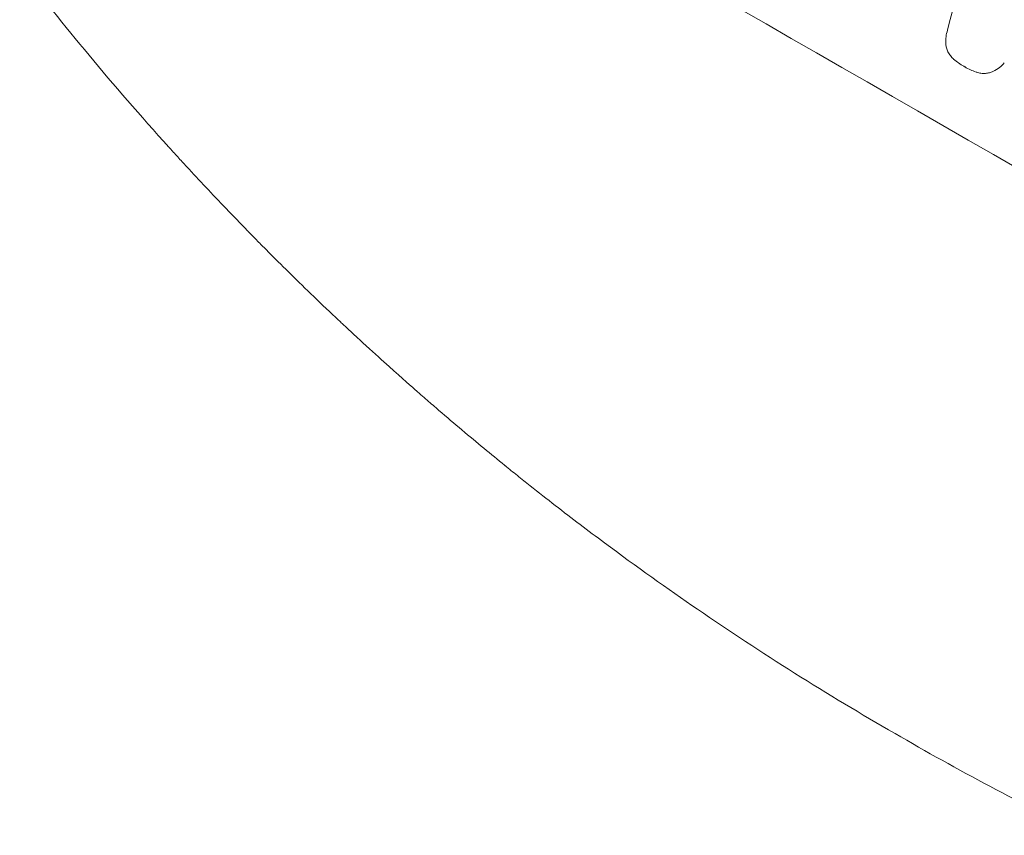
# Model space of a CAD drawing. Units: millimetres. Extents: x -3606 to 5378, y -5019 to 5216.
# Drawn here: x -1690 to -1560, y -1242 to -1134 of the extents above; entities that cross this region are included whole.
import ezdxf

# ---------------------------------------------------------------- set-up
doc = ezdxf.new("R2010")
doc.units = ezdxf.units.MM
doc.header["$LTSCALE"] = 20
doc.layers.add('2d', color=230, linetype='Continuous')

msp = doc.modelspace()

# ---------------------------------------------------------------- linework, layer by layer
at = {"layer": '2d', "lineweight": 0, "extrusion": (0, 0, -1)}
msp.add_ellipse((-1523.21, -1140.17), major_axis=(950.9, -549), ratio=0.052336, start_param=-1.68328, end_param=-1.458313, dxfattribs=at)
at = {"layer": '2d', "lineweight": 0}
for centre, major_axis, ratio, start_param, end_param in [((-1523.21, -1140.17), (-952.63, 550), 0.052336, -1.683074, -1.458518), ((-1566.38, -1214.95), (-950.9, 549), 0.052336, -1.68328, -1.458313), ((-1633.36, -1330.97), (-1017.9, -3956.85), 0.003773, 1.621248, 1.625756)]:
    msp.add_ellipse(centre, major_axis=major_axis, ratio=ratio, start_param=start_param, end_param=end_param, dxfattribs=at)
for points, knots in [([(-1600.2, -1211.81), (-1604.14, -1209.11), (-1608.25, -1206.19), (-1614.63, -1201.44), (-1616.8, -1199.8), (-1620.1, -1197.24), (-1621.77, -1195.93), (-1623.73, -1194.37), (-1624.72, -1193.57), (-1625.21, -1193.17), (-1625.46, -1192.97), (-1625.58, -1192.87), (-1625.65, -1192.82), (-1625.68, -1192.8), (-1625.69, -1192.79), (-1625.7, -1192.78), (-1625.7, -1192.77), (-1627.48, -1191.33), (-1629.36, -1189.78), (-1632.33, -1187.28), (-1633.35, -1186.42), (-1634.9, -1185.08), (-1635.69, -1184.4), (-1636.63, -1183.59), (-1637.1, -1183.18), (-1637.33, -1182.97), (-1637.45, -1182.87), (-1637.51, -1182.81), (-1637.54, -1182.79), (-1637.56, -1182.78), (-1637.56, -1182.77), (-1637.57, -1182.77), (-1637.57, -1182.76), (-1638.4, -1182.03), (-1639.77, -1180.83), (-1642.61, -1178.26), (-1643.69, -1177.28), (-1645.5, -1175.61), (-1646.13, -1175.03), (-1647.13, -1174.09), (-1647.64, -1173.62), (-1648.25, -1173.04), (-1648.57, -1172.74), (-1648.73, -1172.59), (-1648.8, -1172.52), (-1648.84, -1172.48), (-1648.86, -1172.46), (-1648.87, -1172.45), (-1648.88, -1172.44), (-1651.16, -1170.28), (-1653.19, -1168.31), (-1655.89, -1165.64), (-1656.73, -1164.79), (-1657.91, -1163.61), (-1658.29, -1163.22), (-1658.84, -1162.66), (-1659.1, -1162.39), (-1659.41, -1162.08), (-1659.56, -1161.93), (-1659.63, -1161.85), (-1659.67, -1161.81), (-1659.69, -1161.79), (-1659.7, -1161.79), (-1659.7, -1161.78), (-1659.7, -1161.78), (-1661.65, -1159.78), (-1663.49, -1157.86), (-1666.08, -1155.1), (-1666.92, -1154.19), (-1668.15, -1152.87), (-1668.75, -1152.21), (-1669.43, -1151.46), (-1669.77, -1151.09), (-1669.94, -1150.9), (-1670.02, -1150.81), (-1670.06, -1150.76), (-1670.08, -1150.74), (-1670.09, -1150.73), (-1670.1, -1150.72), (-1677.64, -1142.39), (-1684.17, -1134.47), (-1689.85, -1127.13)], [0, 0, 0, 0, 0.125, 0.125, 0.1875, 0.1875, 0.21875, 0.234375, 0.242187, 0.246094, 0.248047, 0.249023, 0.249512, 0.249756, 0.249878, 0.249878, 0.25, 0.25, 0.3125, 0.3125, 0.34375, 0.34375, 0.359375, 0.367187, 0.371094, 0.373047, 0.374023, 0.374512, 0.374756, 0.374878, 0.374939, 0.374939, 0.375, 0.375, 0.4375, 0.4375, 0.46875, 0.46875, 0.484375, 0.484375, 0.492187, 0.496094, 0.498047, 0.499023, 0.499512, 0.499756, 0.499878, 0.499878, 0.5, 0.5, 0.5625, 0.5625, 0.59375, 0.59375, 0.609375, 0.609375, 0.617187, 0.621094, 0.623047, 0.624023, 0.624512, 0.624756, 0.624878, 0.624878, 0.625, 0.625, 0.6875, 0.6875, 0.71875, 0.71875, 0.734375, 0.742187, 0.746094, 0.748047, 0.749023, 0.749512, 0.749756, 0.749756, 0.75, 0.75, 1, 1, 1, 1]), ([(-1567.31, -1137.36), (-1567.32, -1137.27), (-1567.33, -1137.18), (-1567.36, -1136.76), (-1567.35, -1136.42), (-1567.27, -1135.81), (-1567.2, -1135.53), (-1567.12, -1135.26)], [27.050214, 27.050214, 27.050214, 27.050214, 27.313462, 27.313462, 28.255173, 28.255173, 29.06328, 29.06328, 29.06328, 29.06328]), ([(-1566.3, -1139.07), (-1566.31, -1139.06), (-1566.32, -1139.05), (-1566.48, -1138.91), (-1566.62, -1138.77), (-1566.86, -1138.45), (-1566.97, -1138.28), (-1567.14, -1137.93), (-1567.21, -1137.75), (-1567.28, -1137.5), (-1567.29, -1137.43), (-1567.31, -1137.36)], [14.021832, 14.021832, 14.021832, 14.021832, 14.069698, 14.069698, 14.632682, 14.632682, 15.195666, 15.195666, 15.75865, 15.75865, 15.967636, 15.967636, 15.967636, 15.967636]), ([(-1564.89, -1140.06), (-1564.91, -1140.04), (-1564.94, -1140.03), (-1565.42, -1139.75), (-1565.87, -1139.43), (-1566.3, -1139.07)], [39.670239, 39.670239, 39.670239, 39.670239, 39.752708, 39.752708, 41.348273, 41.348273, 41.348273, 41.348273]), ([(-1559.6, -1139.58), (-1559.79, -1139.8), (-1560.01, -1139.99), (-1560.49, -1140.36), (-1560.76, -1140.53), (-1561.14, -1140.72), (-1561.23, -1140.76), (-1561.33, -1140.8)], [15.487269, 15.487269, 15.487269, 15.487269, 16.303901, 16.303901, 17.209524, 17.209524, 17.502332, 17.502332, 17.502332, 17.502332]), ([(-1563.33, -1140.78), (-1563.85, -1140.6), (-1564.34, -1140.37), (-1564.83, -1140.09), (-1564.86, -1140.07), (-1564.89, -1140.06)], [37.273304, 37.273304, 37.273304, 37.273304, 38.851695, 38.851695, 38.958269, 38.958269, 38.958269, 38.958269]), ([(-1561.33, -1140.8), (-1561.4, -1140.82), (-1561.47, -1140.85), (-1561.72, -1140.91), (-1561.91, -1140.94), (-1562.29, -1140.97), (-1562.49, -1140.97), (-1562.88, -1140.91), (-1563.07, -1140.87), (-1563.28, -1140.8), (-1563.3, -1140.79), (-1563.33, -1140.78)], [10.817309, 10.817309, 10.817309, 10.817309, 11.039877, 11.039877, 11.592038, 11.592038, 12.1442, 12.1442, 12.696361, 12.696361, 12.772468, 12.772468, 12.772468, 12.772468])]:
    msp.add_open_spline(points, degree=3, knots=knots, dxfattribs=at)
for points in [[(-1574.06, -1228.25), (-1583.04, -1223.09), (-1591.76, -1217.61), (-1600.2, -1211.81)], [(-1548.76, -1241.71), (-1557.35, -1237.54), (-1565.79, -1233.05), (-1574.06, -1228.25)]]:
    msp.add_open_spline(points, degree=3, dxfattribs=at)

doc.saveas('drawing.dxf')
